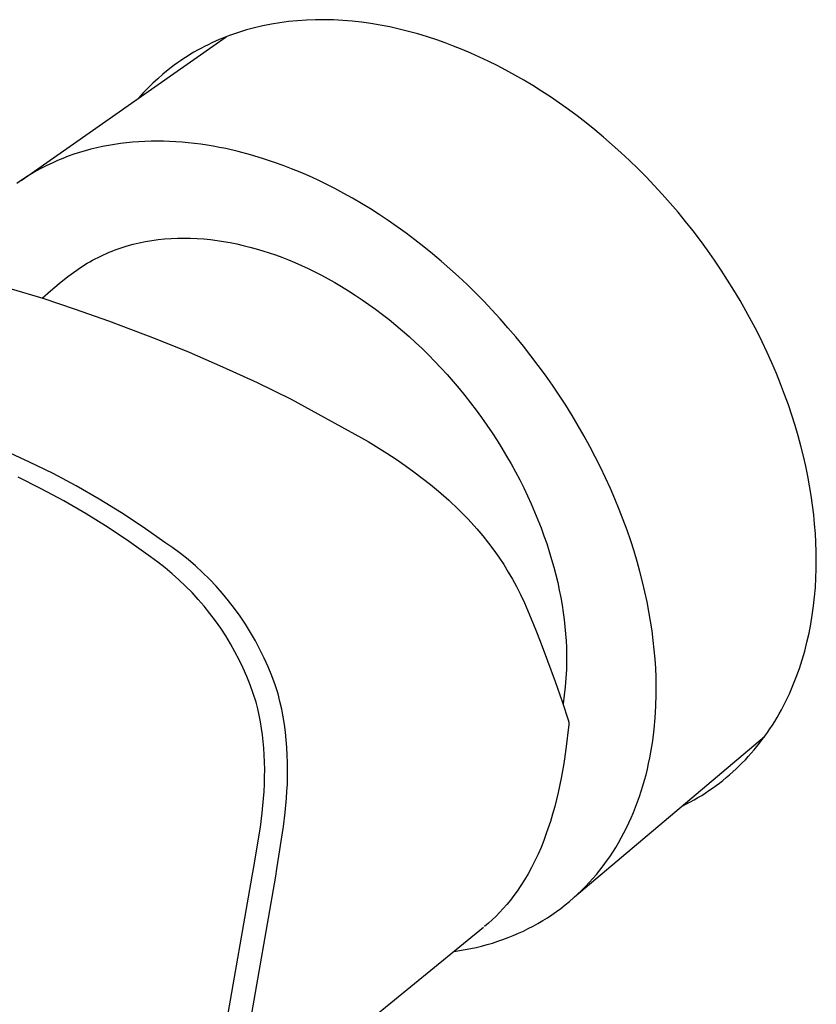
# Model space of a CAD drawing. Units: millimetres. Extents: x -170 to 170, y -240 to 241.
# Drawn here: x -142 to -102, y -184 to -134 of the extents above; entities that cross this region are included whole.
import ezdxf

# ---------------------------------------------------------------- set-up
doc = ezdxf.new("R2010")
doc.units = ezdxf.units.MM
doc.header["$MEASUREMENT"] = 0
doc.layers.add('Default', color=7, linetype='Continuous', true_color=0x000000)

msp = doc.modelspace()

# ---------------------------------------------------------------- linework, layer by layer
at = {"layer": 'Default', "color": 7, "true_color": 0xffffff}
for p, q in [((-129.709, -134.352), (-130.137, -134.438)), ((-129.274, -134.281), (-129.709, -134.352)), ((-128.833, -134.223), (-129.274, -134.281)), ((-128.386, -134.179), (-128.833, -134.223)), ((-127.934, -134.148), (-128.386, -134.179)), ((-127.477, -134.132), (-127.934, -134.148)), ((-127.016, -134.129), (-127.477, -134.132)), ((-126.551, -134.141), (-127.016, -134.129)), ((-126.083, -134.166), (-126.551, -134.141)), ((-125.612, -134.205), (-126.083, -134.166)), ((-125.138, -134.258), (-125.612, -134.205)), ((-124.663, -134.325), (-125.138, -134.258)), ((-124.186, -134.404), (-124.663, -134.325)), ((-123.708, -134.497), (-124.186, -134.404)), ((-131.777, -134.911), (-131.973, -134.985)), ((-131.379, -134.773), (-131.777, -134.911)), ((-130.973, -134.648), (-131.379, -134.773)), ((-130.558, -134.536), (-130.973, -134.648)), ((-130.137, -134.438), (-130.558, -134.536)), ((-123.23, -134.604), (-123.708, -134.497)), ((-122.751, -134.722), (-123.23, -134.604)), ((-122.273, -134.854), (-122.751, -134.722)), ((-121.797, -134.998), (-122.273, -134.854)), ((-142.408, -142.285), (-132.01, -134.999)), ((-132.921, -135.399), (-133.104, -135.491)), ((-132.736, -135.31), (-132.921, -135.399)), ((-132.549, -135.224), (-132.736, -135.31)), ((-132.359, -135.141), (-132.549, -135.224)), ((-132.167, -135.062), (-132.359, -135.141)), ((-131.973, -134.985), (-132.167, -135.062)), ((-121.321, -135.153), (-121.797, -134.998)), ((-120.894, -135.304), (-121.321, -135.153)), ((-120.463, -135.466), (-120.894, -135.304)), ((-133.811, -135.886), (-133.982, -135.992)), ((-133.638, -135.783), (-133.811, -135.886)), ((-133.462, -135.683), (-133.638, -135.783)), ((-133.284, -135.585), (-133.462, -135.683)), ((-133.104, -135.491), (-133.284, -135.585)), ((-120.027, -135.64), (-120.463, -135.466)), ((-119.589, -135.826), (-120.027, -135.64)), ((-119.147, -136.024), (-119.589, -135.826)), ((-134.48, -136.325), (-134.64, -136.442)), ((-134.316, -136.212), (-134.48, -136.325)), ((-134.15, -136.101), (-134.316, -136.212)), ((-133.982, -135.992), (-134.15, -136.101)), ((-118.703, -136.234), (-119.147, -136.024)), ((-118.256, -136.456), (-118.703, -136.234)), ((-135.22, -136.898), (-135.479, -137.124)), ((-134.954, -136.681), (-135.22, -136.898)), ((-134.799, -136.56), (-134.954, -136.681)), ((-134.64, -136.442), (-134.799, -136.56)), ((-117.807, -136.691), (-118.256, -136.456)), ((-117.356, -136.938), (-117.807, -136.691)), ((-135.731, -137.357), (-135.976, -137.597)), ((-135.479, -137.124), (-135.731, -137.357)), ((-116.904, -137.198), (-117.356, -136.938)), ((-116.451, -137.47), (-116.904, -137.198)), ((-136.213, -137.845), (-136.443, -138.1)), ((-135.976, -137.597), (-136.213, -137.845)), ((-115.998, -137.754), (-116.451, -137.47)), ((-115.545, -138.051), (-115.998, -137.754)), ((-115.092, -138.361), (-115.545, -138.051)), ((-114.64, -138.683), (-115.092, -138.361)), ((-114.19, -139.017), (-114.64, -138.683)), ((-113.741, -139.363), (-114.19, -139.017)), ((-113.295, -139.721), (-113.741, -139.363)), ((-112.852, -140.091), (-113.295, -139.721)), ((-137.364, -140.414), (-137.669, -140.458)), ((-137.058, -140.377), (-137.364, -140.414)), ((-136.75, -140.347), (-137.058, -140.377)), ((-136.44, -140.323), (-136.75, -140.347)), ((-136.129, -140.307), (-136.44, -140.323)), ((-135.816, -140.297), (-136.129, -140.307)), ((-135.503, -140.294), (-135.816, -140.297)), ((-135.188, -140.297), (-135.503, -140.294)), ((-134.873, -140.307), (-135.188, -140.297)), ((-134.557, -140.323), (-134.873, -140.307)), ((-134.241, -140.345), (-134.557, -140.323)), ((-133.924, -140.374), (-134.241, -140.345)), ((-133.607, -140.409), (-133.924, -140.374)), ((-133.291, -140.45), (-133.607, -140.409)), ((-112.412, -140.473), (-112.852, -140.091)), ((-139.445, -140.869), (-139.731, -140.962)), ((-139.155, -140.783), (-139.445, -140.869)), ((-138.863, -140.704), (-139.155, -140.783)), ((-138.569, -140.632), (-138.863, -140.704)), ((-138.271, -140.567), (-138.569, -140.632)), ((-137.971, -140.509), (-138.271, -140.567)), ((-137.669, -140.458), (-137.971, -140.509)), ((-132.974, -140.497), (-133.291, -140.45)), ((-132.658, -140.55), (-132.974, -140.497)), ((-132.342, -140.609), (-132.658, -140.55)), ((-132.027, -140.673), (-132.342, -140.609)), ((-131.399, -140.818), (-132.027, -140.673)), ((-130.776, -140.984), (-131.399, -140.818)), ((-111.977, -140.865), (-112.412, -140.473)), ((-111.545, -141.269), (-111.977, -140.865)), ((-140.84, -141.404), (-141.108, -141.532)), ((-140.568, -141.283), (-140.84, -141.404)), ((-140.292, -141.169), (-140.568, -141.283)), ((-140.013, -141.062), (-140.292, -141.169)), ((-139.731, -140.962), (-140.013, -141.062)), ((-130.157, -141.169), (-130.776, -140.984)), ((-129.544, -141.374), (-130.157, -141.169)), ((-129.119, -141.529), (-129.544, -141.374)), ((-111.119, -141.684), (-111.545, -141.269)), ((-141.631, -141.807), (-141.886, -141.955)), ((-141.371, -141.666), (-141.631, -141.807)), ((-141.108, -141.532), (-141.371, -141.666)), ((-128.689, -141.695), (-129.119, -141.529)), ((-128.256, -141.873), (-128.689, -141.695)), ((-127.818, -142.063), (-128.256, -141.873)), ((-110.698, -142.108), (-111.119, -141.684)), ((-142.383, -142.27), (-142.625, -142.437)), ((-142.137, -142.109), (-142.383, -142.27)), ((-141.886, -141.955), (-142.137, -142.109)), ((-127.378, -142.265), (-127.818, -142.063)), ((-126.935, -142.479), (-127.378, -142.265)), ((-110.283, -142.543), (-110.698, -142.108)), ((-126.489, -142.705), (-126.935, -142.479)), ((-126.041, -142.944), (-126.489, -142.705)), ((-109.874, -142.988), (-110.283, -142.543)), ((-125.591, -143.195), (-126.041, -142.944)), ((-125.14, -143.459), (-125.591, -143.195)), ((-109.472, -143.441), (-109.874, -142.988)), ((-124.688, -143.735), (-125.14, -143.459)), ((-124.236, -144.024), (-124.688, -143.735)), ((-109.078, -143.904), (-109.472, -143.441)), ((-108.692, -144.374), (-109.078, -143.904)), ((-123.783, -144.325), (-124.236, -144.024)), ((-123.331, -144.639), (-123.783, -144.325)), ((-108.313, -144.853), (-108.692, -144.374)), ((-122.879, -144.964), (-123.331, -144.639)), ((-107.944, -145.339), (-108.313, -144.853)), ((-136.413, -145.455), (-136.096, -145.391)), ((-136.096, -145.391), (-135.777, -145.336)), ((-135.777, -145.336), (-135.454, -145.292)), ((-135.454, -145.292), (-135.128, -145.258)), ((-135.128, -145.258), (-134.801, -145.234)), ((-134.801, -145.234), (-134.471, -145.219)), ((-134.471, -145.219), (-134.139, -145.215)), ((-134.139, -145.215), (-133.806, -145.22)), ((-133.806, -145.22), (-133.472, -145.234)), ((-133.472, -145.234), (-133.138, -145.258)), ((-133.138, -145.258), (-132.803, -145.291)), ((-132.803, -145.291), (-132.468, -145.332)), ((-132.468, -145.332), (-132.134, -145.383)), ((-132.134, -145.383), (-131.8, -145.442)), ((-122.429, -145.303), (-122.879, -144.964)), ((-121.98, -145.653), (-122.429, -145.303)), ((-107.583, -145.832), (-107.944, -145.339)), ((-137.932, -145.932), (-137.785, -145.873)), ((-137.785, -145.873), (-137.637, -145.816)), ((-137.637, -145.816), (-137.488, -145.762)), ((-137.488, -145.762), (-137.338, -145.711)), ((-137.338, -145.711), (-137.186, -145.662)), ((-137.186, -145.662), (-137.034, -145.615)), ((-137.034, -145.615), (-136.725, -145.53)), ((-136.725, -145.53), (-136.413, -145.455)), ((-131.8, -145.442), (-131.466, -145.509)), ((-131.466, -145.509), (-131.134, -145.584)), ((-131.134, -145.584), (-130.804, -145.667)), ((-130.804, -145.667), (-130.475, -145.757)), ((-130.475, -145.757), (-130.148, -145.855)), ((-130.148, -145.855), (-129.823, -145.959)), ((-121.534, -146.015), (-121.98, -145.653)), ((-107.232, -146.331), (-107.583, -145.832)), ((-139.052, -146.495), (-138.917, -146.416)), ((-138.917, -146.416), (-138.781, -146.34)), ((-138.781, -146.34), (-138.643, -146.266)), ((-138.643, -146.266), (-138.504, -146.194)), ((-138.504, -146.194), (-138.363, -146.125)), ((-138.363, -146.125), (-138.221, -146.058)), ((-138.221, -146.058), (-138.077, -145.994)), ((-138.077, -145.994), (-137.932, -145.932)), ((-129.823, -145.959), (-129.501, -146.071)), ((-129.501, -146.071), (-129.176, -146.19)), ((-129.176, -146.19), (-128.848, -146.319)), ((-128.848, -146.319), (-128.517, -146.456)), ((-121.091, -146.389), (-121.534, -146.015)), ((-120.651, -146.774), (-121.091, -146.389)), ((-106.891, -146.836), (-107.232, -146.331)), ((-140.033, -147.171), (-139.574, -146.835)), ((-139.574, -146.835), (-139.446, -146.747)), ((-139.446, -146.747), (-139.316, -146.661)), ((-139.316, -146.661), (-139.185, -146.577)), ((-139.185, -146.577), (-139.052, -146.495)), ((-128.517, -146.456), (-128.184, -146.603)), ((-128.184, -146.603), (-127.848, -146.758)), ((-127.848, -146.758), (-127.511, -146.923)), ((-127.511, -146.923), (-127.171, -147.097)), ((-120.215, -147.17), (-120.651, -146.774)), ((-106.56, -147.347), (-106.891, -146.836)), ((-140.481, -147.521), (-140.033, -147.171)), ((-127.171, -147.097), (-126.83, -147.281)), ((-126.83, -147.281), (-126.487, -147.474)), ((-119.783, -147.578), (-120.215, -147.17)), ((-106.24, -147.862), (-106.56, -147.347)), ((-142.908, -147.791), (-141.314, -148.272)), ((-141.342, -148.263), (-140.918, -147.885)), ((-140.918, -147.885), (-140.481, -147.521)), ((-126.487, -147.474), (-126.144, -147.676)), ((-126.144, -147.676), (-125.799, -147.888)), ((-125.799, -147.888), (-125.455, -148.109)), ((-119.356, -147.996), (-119.783, -147.578)), ((-105.93, -148.381), (-106.24, -147.862)), ((-141.314, -148.272), (-139.658, -148.818)), ((-125.455, -148.109), (-125.11, -148.34)), ((-125.11, -148.34), (-124.766, -148.58)), ((-118.934, -148.424), (-119.356, -147.996)), ((-118.518, -148.863), (-118.934, -148.424)), ((-105.632, -148.903), (-105.93, -148.381)), ((-139.658, -148.818), (-137.972, -149.414)), ((-124.766, -148.58), (-124.422, -148.829)), ((-124.422, -148.829), (-124.08, -149.088)), ((-118.108, -149.31), (-118.518, -148.863)), ((-105.345, -149.429), (-105.632, -148.903)), ((-137.972, -149.414), (-135.598, -150.315)), ((-124.08, -149.088), (-123.739, -149.355)), ((-123.739, -149.355), (-123.399, -149.632)), ((-117.705, -149.767), (-118.108, -149.31)), ((-123.399, -149.632), (-123.062, -149.917)), ((-123.062, -149.917), (-122.727, -150.212)), ((-117.309, -150.233), (-117.705, -149.767)), ((-105.069, -149.957), (-105.345, -149.429)), ((-135.598, -150.315), (-133.887, -151.013)), ((-122.727, -150.212), (-122.395, -150.514)), ((-116.921, -150.707), (-117.309, -150.233)), ((-104.805, -150.487), (-105.069, -149.957)), ((-122.395, -150.514), (-122.067, -150.825)), ((-122.067, -150.825), (-121.742, -151.144)), ((-116.541, -151.189), (-116.921, -150.707)), ((-104.554, -151.018), (-104.805, -150.487)), ((-133.887, -151.013), (-132.19, -151.745)), ((-121.742, -151.144), (-121.421, -151.47)), ((-116.17, -151.678), (-116.541, -151.189)), ((-104.314, -151.55), (-104.554, -151.018)), ((-132.19, -151.745), (-130.436, -152.545)), ((-121.421, -151.47), (-121.105, -151.805)), ((-121.105, -151.805), (-120.793, -152.146)), ((-115.807, -152.174), (-116.17, -151.678)), ((-104.087, -152.082), (-104.314, -151.55)), ((-120.793, -152.146), (-120.486, -152.494)), ((-115.454, -152.676), (-115.807, -152.174)), ((-103.872, -152.614), (-104.087, -152.082)), ((-130.436, -152.545), (-128.706, -153.395)), ((-120.486, -152.494), (-120.185, -152.849)), ((-120.185, -152.849), (-119.89, -153.21)), ((-115.111, -153.184), (-115.454, -152.676)), ((-103.669, -153.145), (-103.872, -152.614)), ((-128.706, -153.395), (-124.799, -155.535)), ((-119.89, -153.21), (-119.601, -153.577)), ((-114.778, -153.696), (-115.111, -153.184)), ((-103.479, -153.674), (-103.669, -153.145)), ((-119.601, -153.577), (-119.318, -153.949)), ((-114.455, -154.214), (-114.778, -153.696)), ((-103.301, -154.201), (-103.479, -153.674)), ((-119.318, -153.949), (-119.043, -154.327)), ((-119.043, -154.327), (-118.774, -154.709)), ((-114.143, -154.736), (-114.455, -154.214)), ((-103.136, -154.725), (-103.301, -154.201)), ((-118.774, -154.709), (-118.512, -155.095)), ((-113.842, -155.26), (-114.143, -154.736)), ((-102.983, -155.247), (-103.136, -154.725)), ((-118.512, -155.095), (-118.259, -155.486)), ((-113.552, -155.788), (-113.842, -155.26)), ((-102.842, -155.765), (-102.983, -155.247)), ((-124.799, -155.535), (-123.853, -156.128)), ((-118.259, -155.486), (-118.013, -155.88)), ((-118.013, -155.88), (-117.775, -156.277)), ((-113.274, -156.318), (-113.552, -155.788)), ((-102.713, -156.279), (-102.842, -155.765)), ((-141.978, -156.58), (-143.19, -156.028)), ((-123.853, -156.128), (-123.384, -156.439)), ((-117.775, -156.277), (-117.545, -156.676)), ((-113.007, -156.85), (-113.274, -156.318)), ((-102.597, -156.789), (-102.713, -156.279)), ((-140.783, -157.17), (-141.978, -156.58)), ((-123.384, -156.439), (-122.921, -156.759)), ((-122.921, -156.759), (-122.487, -157.072)), ((-117.545, -156.676), (-117.324, -157.078)), ((-112.753, -157.383), (-113.007, -156.85)), ((-102.493, -157.294), (-102.597, -156.789)), ((-141.382, -157.934), (-142.552, -157.35)), ((-139.608, -157.797), (-140.783, -157.17)), ((-122.487, -157.072), (-122.059, -157.394)), ((-122.059, -157.394), (-121.643, -157.721)), ((-117.324, -157.078), (-117.112, -157.481)), ((-112.51, -157.917), (-112.753, -157.383)), ((-102.4, -157.794), (-102.493, -157.294)), ((-138.452, -158.46), (-139.608, -157.797)), ((-121.643, -157.721), (-121.235, -158.059)), ((-117.112, -157.481), (-116.909, -157.886)), ((-116.909, -157.886), (-116.714, -158.292)), ((-112.279, -158.451), (-112.51, -157.917)), ((-102.319, -158.288), (-102.4, -157.794)), ((-140.232, -158.555), (-141.382, -157.934)), ((-121.235, -158.059), (-120.708, -158.522)), ((-116.714, -158.292), (-116.529, -158.698)), ((-102.25, -158.777), (-102.319, -158.288)), ((-139.103, -159.213), (-140.232, -158.555)), ((-137.318, -159.159), (-138.452, -158.46)), ((-120.708, -158.522), (-120.209, -158.992)), ((-116.529, -158.698), (-116.352, -159.104)), ((-112.061, -158.984), (-112.279, -158.451)), ((-102.192, -159.259), (-102.25, -158.777)), ((-137.995, -159.907), (-139.103, -159.213)), ((-136.207, -159.893), (-137.318, -159.159)), ((-120.209, -158.992), (-119.732, -159.478)), ((-116.352, -159.104), (-116.185, -159.51)), ((-111.855, -159.516), (-112.061, -158.984)), ((-102.145, -159.735), (-102.192, -159.259)), ((-136.91, -160.636), (-137.995, -159.907)), ((-135.119, -160.661), (-136.207, -159.893)), ((-119.732, -159.478), (-119.289, -159.965)), ((-116.185, -159.51), (-116.028, -159.915)), ((-116.028, -159.915), (-115.879, -160.319)), ((-111.661, -160.046), (-111.855, -159.516)), ((-102.108, -160.203), (-102.145, -159.735)), ((-119.289, -159.965), (-118.983, -160.326)), ((-118.983, -160.326), (-118.689, -160.695)), ((-115.879, -160.319), (-115.74, -160.721)), ((-111.48, -160.574), (-111.661, -160.046)), ((-102.083, -160.665), (-102.108, -160.203)), ((-135.849, -161.399), (-136.91, -160.636)), ((-134.716, -160.94), (-135.119, -160.661)), ((-118.689, -160.695), (-118.423, -161.051)), ((-115.74, -160.721), (-115.61, -161.122)), ((-111.311, -161.1), (-111.48, -160.574)), ((-102.067, -161.12), (-102.083, -160.665)), ((-135.472, -161.671), (-135.849, -161.399)), ((-134.322, -161.231), (-134.716, -160.94)), ((-133.939, -161.536), (-134.322, -161.231)), ((-118.423, -161.051), (-118.167, -161.415)), ((-118.167, -161.415), (-117.922, -161.787)), ((-115.61, -161.122), (-115.49, -161.52)), ((-111.155, -161.622), (-111.311, -161.1)), ((-102.062, -161.566), (-102.067, -161.12)), ((-135.105, -161.956), (-135.472, -161.671)), ((-133.567, -161.854), (-133.939, -161.536)), ((-133.206, -162.185), (-133.567, -161.854)), ((-117.922, -161.787), (-117.689, -162.166)), ((-115.49, -161.52), (-115.379, -161.915)), ((-115.379, -161.915), (-115.277, -162.307)), ((-111.01, -162.141), (-111.155, -161.622)), ((-102.067, -162.006), (-102.062, -161.566)), ((-134.748, -162.252), (-135.105, -161.956)), ((-134.4, -162.56), (-134.748, -162.252)), ((-132.856, -162.528), (-133.206, -162.185)), ((-117.689, -162.166), (-117.48, -162.529)), ((-115.277, -162.307), (-115.184, -162.696)), ((-110.878, -162.656), (-111.01, -162.141)), ((-102.083, -162.477), (-102.067, -162.006)), ((-134.063, -162.88), (-134.4, -162.56)), ((-133.737, -163.21), (-134.063, -162.88)), ((-132.518, -162.882), (-132.856, -162.528)), ((-132.193, -163.248), (-132.518, -162.882)), ((-117.48, -162.529), (-117.281, -162.897)), ((-117.281, -162.897), (-117.071, -163.313)), ((-115.184, -162.696), (-115.1, -163.082)), ((-110.758, -163.166), (-110.878, -162.656)), ((-102.11, -162.948), (-102.083, -162.477)), ((-133.422, -163.552), (-133.737, -163.21)), ((-131.88, -163.624), (-132.193, -163.248)), ((-117.071, -163.313), (-116.872, -163.734)), ((-115.1, -163.082), (-115.025, -163.463)), ((-110.65, -163.671), (-110.758, -163.166)), ((-102.201, -163.886), (-102.15, -163.418)), ((-102.15, -163.418), (-102.11, -162.948)), ((-133.119, -163.903), (-133.422, -163.552)), ((-132.827, -164.265), (-133.119, -163.903)), ((-131.58, -164.012), (-131.88, -163.624)), ((-116.872, -163.734), (-116.692, -164.137)), ((-115.025, -163.463), (-114.959, -163.84)), ((-114.959, -163.84), (-114.902, -164.213)), ((-110.553, -164.171), (-110.65, -163.671)), ((-102.265, -164.352), (-102.201, -163.886)), ((-132.548, -164.636), (-132.827, -164.265)), ((-131.293, -164.409), (-131.58, -164.012)), ((-131.021, -164.815), (-131.293, -164.409)), ((-116.692, -164.137), (-116.522, -164.544)), ((-114.902, -164.213), (-114.853, -164.581)), ((-110.468, -164.666), (-110.553, -164.171)), ((-102.342, -164.815), (-102.265, -164.352)), ((-132.281, -165.016), (-132.548, -164.636)), ((-130.762, -165.231), (-131.021, -164.815)), ((-116.522, -164.544), (-116.294, -165.111)), ((-114.853, -164.581), (-114.813, -164.943)), ((-110.395, -165.154), (-110.468, -164.666)), ((-102.432, -165.274), (-102.342, -164.815)), ((-132.027, -165.405), (-132.281, -165.016)), ((-131.786, -165.802), (-132.027, -165.405)), ((-130.518, -165.656), (-130.762, -165.231)), ((-116.294, -165.111), (-116.078, -165.67)), ((-114.813, -164.943), (-114.78, -165.301)), ((-114.78, -165.301), (-114.756, -165.654)), ((-110.333, -165.636), (-110.395, -165.154)), ((-102.534, -165.729), (-102.432, -165.274)), ((-131.559, -166.207), (-131.786, -165.802)), ((-130.288, -166.088), (-130.518, -165.656)), ((-116.078, -165.67), (-115.694, -166.676)), ((-114.756, -165.654), (-114.74, -166)), ((-110.282, -166.112), (-110.333, -165.636)), ((-102.65, -166.18), (-102.534, -165.729)), ((-131.345, -166.619), (-131.559, -166.207)), ((-130.074, -166.528), (-130.288, -166.088)), ((-114.74, -166), (-114.731, -166.341)), ((-114.731, -166.341), (-114.73, -166.677)), ((-110.242, -166.58), (-110.282, -166.112)), ((-102.779, -166.625), (-102.65, -166.18)), ((-131.144, -167.038), (-131.345, -166.619)), ((-129.874, -166.975), (-130.074, -166.528)), ((-115.694, -166.676), (-115.309, -167.714)), ((-114.73, -166.677), (-114.739, -167.114)), ((-110.212, -167.042), (-110.242, -166.58)), ((-102.921, -167.065), (-102.779, -166.625)), ((-130.958, -167.463), (-131.144, -167.038)), ((-129.69, -167.429), (-129.874, -166.975)), ((-114.739, -167.114), (-114.762, -167.551)), ((-110.193, -167.496), (-110.212, -167.042)), ((-103.076, -167.499), (-102.921, -167.065)), ((-130.787, -167.895), (-130.958, -167.463)), ((-130.629, -168.332), (-130.787, -167.895)), ((-129.521, -167.889), (-129.69, -167.429)), ((-129.369, -168.354), (-129.521, -167.889)), ((-115.309, -167.714), (-114.95, -168.741)), ((-114.762, -167.551), (-114.798, -167.987)), ((-110.184, -167.942), (-110.193, -167.496)), ((-103.245, -167.925), (-103.076, -167.499)), ((-130.487, -168.774), (-130.629, -168.332)), ((-129.273, -168.734), (-129.369, -168.354)), ((-114.798, -167.987), (-114.849, -168.421)), ((-110.201, -168.971), (-110.184, -168.381)), ((-110.184, -168.381), (-110.184, -167.942)), ((-103.624, -168.756), (-103.428, -168.345)), ((-103.428, -168.345), (-103.245, -167.925)), ((-130.403, -169.104), (-130.487, -168.774)), ((-129.188, -169.12), (-129.273, -168.734)), ((-114.95, -168.741), (-114.639, -169.712)), ((-114.849, -168.421), (-114.913, -168.854)), ((-103.727, -168.958), (-103.624, -168.756)), ((-130.329, -169.435), (-130.403, -169.104)), ((-129.114, -169.51), (-129.188, -169.12)), ((-110.235, -169.56), (-110.201, -168.971)), ((-104.056, -169.552), (-103.943, -169.356)), ((-103.943, -169.356), (-103.833, -169.158)), ((-103.833, -169.158), (-103.727, -168.958)), ((-130.264, -169.768), (-130.329, -169.435)), ((-130.208, -170.101), (-130.264, -169.768)), ((-129.051, -169.901), (-129.114, -169.51)), ((-128.998, -170.293), (-129.051, -169.901)), ((-114.62, -169.904), (-114.767, -171.149)), ((-114.639, -169.712), (-114.635, -169.728)), ((-114.635, -169.728), (-114.631, -169.743)), ((-114.631, -169.743), (-114.627, -169.759)), ((-114.627, -169.759), (-114.624, -169.775)), ((-114.624, -169.775), (-114.622, -169.791)), ((-114.622, -169.791), (-114.62, -169.807)), ((-114.62, -169.807), (-114.619, -169.823)), ((-114.619, -169.888), (-114.62, -169.904)), ((-114.619, -169.823), (-114.618, -169.839)), ((-114.618, -169.872), (-114.619, -169.888)), ((-114.618, -169.839), (-114.618, -169.855)), ((-114.618, -169.855), (-114.618, -169.872)), ((-110.289, -170.147), (-110.235, -169.56)), ((-104.292, -169.935), (-104.172, -169.745)), ((-104.172, -169.745), (-104.056, -169.552)), ((-130.161, -170.435), (-130.208, -170.101)), ((-128.956, -170.684), (-128.998, -170.293)), ((-110.362, -170.73), (-110.289, -170.147)), ((-104.67, -170.492), (-104.54, -170.309)), ((-104.54, -170.309), (-104.414, -170.124)), ((-104.414, -170.124), (-104.292, -169.935)), ((-130.123, -170.77), (-130.161, -170.435)), ((-130.093, -171.104), (-130.123, -170.77)), ((-128.923, -171.071), (-128.956, -170.684)), ((-104.698, -170.531), (-114.326, -178.665)), ((-110.406, -171.021), (-110.362, -170.73)), ((-105.076, -171.023), (-104.938, -170.849)), ((-104.938, -170.849), (-104.802, -170.672)), ((-104.802, -170.672), (-104.67, -170.492)), ((-130.071, -171.438), (-130.093, -171.104)), ((-128.901, -171.454), (-128.923, -171.071)), ((-114.767, -171.149), (-114.878, -171.891)), ((-110.509, -171.598), (-110.455, -171.31)), ((-110.455, -171.31), (-110.406, -171.021)), ((-105.511, -171.529), (-105.363, -171.363)), ((-105.363, -171.363), (-105.218, -171.195)), ((-105.218, -171.195), (-105.076, -171.023)), ((-130.056, -171.812), (-130.071, -171.438)), ((-130.05, -172.186), (-130.056, -171.812)), ((-128.888, -171.83), (-128.901, -171.454)), ((-128.884, -172.2), (-128.888, -171.83)), ((-114.878, -171.891), (-115.009, -172.63)), ((-110.633, -172.169), (-110.568, -171.884)), ((-110.568, -171.884), (-110.509, -171.598)), ((-105.973, -172.006), (-105.816, -171.85)), ((-105.816, -171.85), (-105.662, -171.691)), ((-105.662, -171.691), (-105.511, -171.529)), ((-130.052, -172.558), (-130.05, -172.186)), ((-128.888, -172.566), (-128.884, -172.2)), ((-110.702, -172.452), (-110.633, -172.169)), ((-106.461, -172.455), (-106.295, -172.309)), ((-106.295, -172.309), (-106.133, -172.159)), ((-106.133, -172.159), (-105.973, -172.006)), ((-130.063, -172.929), (-130.052, -172.558)), ((-128.9, -172.929), (-128.888, -172.566)), ((-115.009, -172.63), (-115.16, -173.351)), ((-110.857, -173.011), (-110.777, -172.733)), ((-110.777, -172.733), (-110.702, -172.452)), ((-107.149, -173.006), (-106.973, -172.873)), ((-106.973, -172.873), (-106.8, -172.737)), ((-106.8, -172.737), (-106.629, -172.598)), ((-106.629, -172.598), (-106.461, -172.455)), ((-130.107, -173.665), (-130.081, -173.298)), ((-130.081, -173.298), (-130.063, -172.929)), ((-128.945, -173.646), (-128.919, -173.288)), ((-128.919, -173.288), (-128.9, -172.929)), ((-115.16, -173.351), (-115.336, -174.065)), ((-111.034, -173.563), (-110.943, -173.288)), ((-110.943, -173.288), (-110.857, -173.011)), ((-107.878, -173.501), (-107.693, -173.382)), ((-107.693, -173.382), (-107.509, -173.26)), ((-107.509, -173.26), (-107.328, -173.135)), ((-107.328, -173.135), (-107.149, -173.006)), ((-130.177, -174.392), (-130.107, -173.665)), ((-129.014, -174.362), (-128.945, -173.646)), ((-111.232, -174.104), (-111.13, -173.834)), ((-111.13, -173.834), (-111.034, -173.563)), ((-108.645, -173.937), (-108.45, -173.834)), ((-108.45, -173.834), (-108.257, -173.726)), ((-108.257, -173.726), (-108.067, -173.615)), ((-108.067, -173.615), (-107.878, -173.501)), ((-130.268, -175.11), (-130.177, -174.392)), ((-129.101, -175.081), (-129.014, -174.362)), ((-115.336, -174.065), (-115.439, -174.448)), ((-111.451, -174.633), (-111.339, -174.37)), ((-111.339, -174.37), (-111.232, -174.104)), ((-108.842, -174.037), (-108.645, -173.937)), ((-115.553, -174.827), (-115.678, -175.202)), ((-115.439, -174.448), (-115.553, -174.827)), ((-111.692, -175.151), (-111.569, -174.894)), ((-111.569, -174.894), (-111.451, -174.633)), ((-130.61, -177.226), (-130.268, -175.11)), ((-129.426, -177.234), (-129.101, -175.081)), ((-115.678, -175.202), (-115.761, -175.441)), ((-111.955, -175.654), (-111.821, -175.404)), ((-111.821, -175.404), (-111.692, -175.151)), ((-115.89, -175.793), (-116.029, -176.14)), ((-115.761, -175.441), (-115.89, -175.793)), ((-112.239, -176.143), (-112.095, -175.901)), ((-112.095, -175.901), (-111.955, -175.654)), ((-116.029, -176.14), (-116.179, -176.484)), ((-112.545, -176.616), (-112.39, -176.382)), ((-112.39, -176.382), (-112.239, -176.143)), ((-116.339, -176.822), (-116.508, -177.156)), ((-116.179, -176.484), (-116.339, -176.822)), ((-112.872, -177.072), (-112.706, -176.846)), ((-112.706, -176.846), (-112.545, -176.616)), ((-130.677, -177.6), (-130.61, -177.226)), ((-129.488, -177.609), (-129.426, -177.234)), ((-116.508, -177.156), (-116.688, -177.485)), ((-113.219, -177.51), (-113.043, -177.294)), ((-113.043, -177.294), (-112.872, -177.072)), ((-133.111, -191.524), (-130.677, -177.6)), ((-131.916, -191.5), (-129.488, -177.609)), ((-116.862, -177.781), (-117.046, -178.071)), ((-116.688, -177.485), (-116.862, -177.781)), ((-113.587, -177.929), (-113.4, -177.722)), ((-113.4, -177.722), (-113.219, -177.51)), ((-117.239, -178.355), (-117.406, -178.587)), ((-117.046, -178.071), (-117.239, -178.355)), ((-114.175, -178.52), (-113.974, -178.328)), ((-113.974, -178.328), (-113.778, -178.131)), ((-113.778, -178.131), (-113.587, -177.929)), ((-117.581, -178.813), (-117.762, -179.034)), ((-117.406, -178.587), (-117.581, -178.813)), ((-114.806, -179.064), (-114.591, -178.888)), ((-114.591, -178.888), (-114.381, -178.707)), ((-114.381, -178.707), (-114.175, -178.52)), ((-117.95, -179.25), (-118.128, -179.443)), ((-117.762, -179.034), (-117.95, -179.25)), ((-115.476, -179.557), (-115.248, -179.398)), ((-115.248, -179.398), (-115.025, -179.234)), ((-115.025, -179.234), (-114.806, -179.064)), ((-118.5, -179.812), (-118.694, -179.988)), ((-118.311, -179.63), (-118.5, -179.812)), ((-118.128, -179.443), (-118.311, -179.63)), ((-116.183, -179.998), (-115.944, -179.857)), ((-115.944, -179.857), (-115.708, -179.71)), ((-115.708, -179.71), (-115.476, -179.557)), ((-118.946, -180.202), (-126.373, -186.255)), ((-118.694, -179.988), (-118.894, -180.158)), ((-117.179, -180.502), (-116.925, -180.385)), ((-116.925, -180.385), (-116.674, -180.262)), ((-116.674, -180.262), (-116.427, -180.133)), ((-116.427, -180.133), (-116.183, -179.998)), ((-118.496, -180.994), (-118.227, -180.908)), ((-118.227, -180.908), (-117.96, -180.816)), ((-117.96, -180.816), (-117.697, -180.717)), ((-117.697, -180.717), (-117.436, -180.613)), ((-117.436, -180.613), (-117.179, -180.502)), ((-120.444, -181.422), (-120.16, -181.38)), ((-120.16, -181.38), (-119.877, -181.331)), ((-119.877, -181.331), (-119.597, -181.276)), ((-119.597, -181.276), (-119.318, -181.215)), ((-119.318, -181.215), (-119.042, -181.147)), ((-119.042, -181.147), (-118.768, -181.074)), ((-118.768, -181.074), (-118.496, -180.994))]:
    msp.add_line(p, q, dxfattribs=at)

doc.saveas('drawing.dxf')
